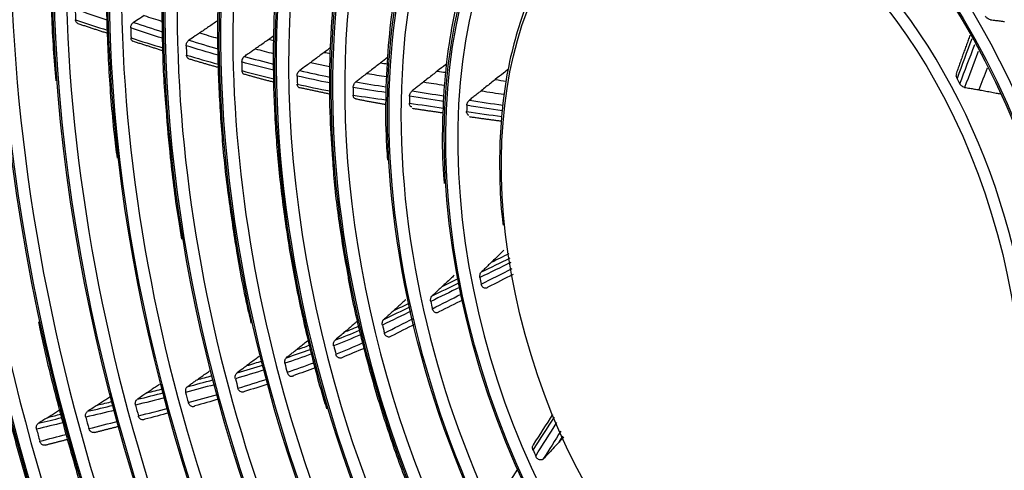
# Model space of a CAD drawing. Units: millimetres. Extents: x 0 to 5868, y 0 to 4185.
# Drawn here: x 2919 to 3036, y 3124 to 3178 of the extents above; entities that cross this region are included whole.
import ezdxf

# ---------------------------------------------------------------- set-up
doc = ezdxf.new("R2010")
doc.units = ezdxf.units.MM
doc.layers.add('LG-Product', color=3, linetype='Continuous')

msp = doc.modelspace()

# ---------------------------------------------------------------- linework, layer by layer
at = {"layer": 'LG-Product', "color": 3, "linetype": 'Continuous'}
for centre, major_axis in [((3007.46, 3146.2), (73.65, -241.06)), ((3007.46, 3146.2), (-73.55, 240.73)), ((3007.85, 3146.32), (73.3, -239.9)), ((3007.46, 3146.2), (70.03, -229.2)), ((3007.46, 3146.2), (-69.93, 228.89)), ((3007.97, 3146.36), (69.66, -228)), ((3007.46, 3146.2), (66.53, -217.75)), ((3007.46, 3146.2), (-66.44, 217.46)), ((3007.46, 3146.2), (63.09, -206.48)), ((3007.46, 3146.2), (-63, 206.19)), ((3007.46, 3146.2), (60.11, -196.72)), ((3007.46, 3146.2), (-60.02, 196.44)), ((3007.46, 3146.2), (57.12, -186.97)), ((3007.46, 3146.2), (-57.04, 186.68)), ((3007.46, 3146.2), (54.14, -177.21)), ((3007.46, 3146.2), (-54.06, 176.93)), ((3007.46, 3146.2), (51.13, -167.36)), ((3007.46, 3146.2), (-51.05, 167.08)), ((3007.46, 3146.2), (48.12, -157.51)), ((3007.46, 3146.2), (-48.04, 157.23)), ((3007.46, 3146.2), (45.12, -147.66)), ((3007.46, 3146.2), (-45.03, 147.37)), ((3007.46, 3146.2), (42.11, -137.81)), ((3007.46, 3146.2), (-42.02, 137.52)), ((3007.46, 3146.2), (39.07, -127.87)), ((3007.46, 3146.2), (-38.98, 127.58)), ((3007.46, 3146.2), (36, -117.82)), ((3007.46, 3146.2), (-35.91, 117.54)), ((3007.46, 3146.2), (32.93, -107.78)), ((3007.46, 3146.2), (-32.84, 107.49)), ((3007.46, 3146.2), (29.86, -97.74)), ((3007.46, 3146.2), (-29.77, 97.45)), ((3007.46, 3146.2), (26.79, -87.7)), ((3007.46, 3146.2), (-26.71, 87.41)), ((3007.46, 3146.2), (23.7, -77.56)), ((3007.46, 3146.2), (-23.61, 77.27)), ((3007.46, 3146.2), (20.6, -67.42)), ((3007.46, 3146.2), (-20.51, 67.14)), ((3007.46, 3146.2), (17.47, -57.19)), ((3007.46, 3146.2), (-17.39, 56.9)), ((3007.46, 3146.2), (14.32, -46.86))]:
    msp.add_ellipse(centre, major_axis=major_axis, ratio=0.585049, dxfattribs=at)
for centre, major_axis, start_param, end_param in [((3032.28, 3153.78), (-80, 261.85), 2.57736, 5.80191), ((3033.06, 3154.02), (79.33, -259.65), 0, 2.660317), ((3008.5, 3146.52), (-70.3, 230.1), 2.994995, 6.283185), ((3008.1, 3146.4), (66.15, -216.51), 2.30463, 5.80191), ((3008.37, 3146.48), (-66.82, 218.69), 2.792068, 6.283185), ((3008.24, 3146.44), (-63.38, 207.43), 2.660317, 6.283185), ((3008.24, 3146.44), (62.71, -205.23), 2.592086, 5.80191), ((3008.24, 3146.44), (-60.4, 197.68), 2.660317, 6.283185), ((3008.24, 3146.44), (59.73, -195.48), 2.651383, 5.80191), ((3008.24, 3146.44), (-57.42, 187.92), 2.660317, 6.283185), ((3008.24, 3146.44), (56.74, -185.72), 2.627232, 5.80191), ((3008.24, 3146.44), (-54.44, 178.17), 2.660317, 6.283185), ((3008.24, 3146.44), (53.76, -175.97), 2.604849, 5.80191), ((3008.24, 3146.44), (50.75, -166.12), 2.674553, 5.80191), ((3008.24, 3146.44), (-51.43, 168.32), 2.660317, 6.283185), ((3008.24, 3146.44), (47.75, -156.27), 2.662281, 5.80191), ((3008.24, 3146.44), (-48.42, 158.47), 2.660317, 6.283185), ((3008.24, 3146.44), (-45.41, 148.62), 2.660317, 6.283185), ((3008.24, 3146.44), (44.74, -146.42), 2.639799, 5.80191), ((3008.24, 3146.44), (-42.4, 138.77), 2.660317, 6.283185), ((3008.24, 3146.44), (41.73, -136.57), 2.629785, 5.80191), ((3008.24, 3146.44), (-39.36, 128.82), 2.660317, 6.283185), ((3008.24, 3146.44), (38.69, -126.62), 2.615157, 5.80191), ((3008.24, 3146.44), (-36.29, 118.78), 2.660317, 6.283185), ((3008.24, 3146.44), (35.62, -116.58), 2.606223, 5.80191), ((3008.24, 3146.44), (-33.22, 108.74), 2.660317, 6.283185), ((3008.24, 3146.44), (32.55, -106.54), 2.60318, 5.80191), ((3008.24, 3146.44), (-30.15, 98.7), 2.660317, 6.283185), ((3008.24, 3146.44), (29.48, -96.5), 2.610543, 5.80191), ((3008.24, 3146.44), (-27.09, 88.65), 2.660317, 6.283185), ((3008.24, 3146.44), (26.41, -86.45), 2.612113, 5.80191), ((3008.24, 3146.44), (-23.99, 78.52), 2.660317, 6.283185), ((3008.24, 3146.44), (23.32, -76.32), 2.634988, 5.80191), ((3008.24, 3146.44), (20.22, -66.18), 2.666699, 5.80191), ((3008.24, 3146.44), (-20.89, 68.38), 2.660317, 6.283185), ((3008.24, 3146.44), (17.09, -55.95), 2.70587, 5.80191), ((3008.24, 3146.44), (-17.77, 58.15), 2.660317, 6.283185), ((3008.24, 3146.44), (-14.61, 47.82), 2.660317, 6.283185), ((3009.25, 3146.75), (-38.69, 126.62), 1.140687, 1.150714), ((3009.25, 3146.75), (-35.62, 116.58), 1.137896, 1.148156), ((3009.25, 3146.75), (-32.55, 106.54), 1.133394, 1.143967), ((3009.25, 3146.75), (29.48, -96.5), 4.267571, 4.278561), ((3009.25, 3146.75), (-26.41, 86.45), 1.113856, 1.125376), ((3009.25, 3146.75), (14.61, -47.82), 1.895417, 1.910285), ((3009.25, 3146.75), (-23.32, 76.32), 1.093818, 1.106172), ((3009.25, 3146.75), (-20.22, 66.18), 1.062648, 1.075616), ((3009.25, 3146.75), (-17.09, 55.95), 1.019477, 1.033336), ((3009.25, 3146.75), (-17.09, 55.95), 1.389076, 1.402935), ((3009.25, 3146.75), (-20.22, 66.18), 1.432247, 1.445215), ((3009.25, 3146.75), (-23.32, 76.32), 1.463417, 1.475771), ((3009.25, 3146.75), (-26.41, 86.45), 1.483455, 1.494975), ((3009.25, 3146.75), (29.48, -96.5), 4.63717, 4.64816), ((3009.25, 3146.75), (-32.55, 106.54), 1.502993, 1.513566), ((3009.25, 3146.75), (35.62, -116.58), 4.649088, 4.659348), ((3009.25, 3146.75), (-38.69, 126.62), 1.510286, 1.520313), ((3009.25, 3146.75), (-41.73, 136.57), 1.512192, 1.522048), ((3009.25, 3146.75), (-44.74, 146.42), 1.513825, 1.523557), ((3009.25, 3146.75), (-17.09, 55.95), 1.758675, 1.772534)]:
    msp.add_ellipse(centre, major_axis=major_axis, ratio=0.585049, start_param=start_param, end_param=end_param, dxfattribs=at)
for points, knots in [([(2922.52, 3256.36), (2921.96, 3255.23), (2920.48, 3252.03), (2918.33, 3246.42), (2916.09, 3239.55), (2914.19, 3232.34), (2912.62, 3224.84), (2911.38, 3217.06), (2910.49, 3209.03), (2909.93, 3200.79), (2909.72, 3192.36), (2909.86, 3183.76), (2910.3, 3175.55), (2910.8, 3170.18), (2911.07, 3167.74)], [0, 0, 0, 0, 0.04944, 0.137226, 0.22503, 0.312843, 0.400659, 0.488472, 0.57628, 0.664081, 0.751874, 0.83966, 0.927439, 1, 1, 1, 1]), ([(2933.85, 3241.57), (2933.44, 3240.75), (2932.15, 3238.02), (2930.24, 3233.04), (2928.17, 3226.64), (2926.44, 3219.89), (2925.03, 3212.85), (2923.96, 3205.54), (2923.24, 3197.99), (2922.85, 3190.24), (2922.82, 3182.31), (2923.04, 3175.69), (2923.36, 3171.7), (2923.48, 3170.43)], [0, 0, 0, 0, 0.044468, 0.145418, 0.246394, 0.347385, 0.448378, 0.549367, 0.650347, 0.751318, 0.852279, 0.953229, 1, 1, 1, 1]), ([(2940.51, 3235.98), (2940.13, 3235.27), (2938.87, 3232.77), (2936.98, 3228.14), (2934.89, 3222.09), (2933.14, 3215.69), (2931.72, 3208.99), (2930.64, 3202.01), (2929.89, 3194.8), (2929.49, 3187.37), (2929.43, 3179.76), (2929.73, 3172.01), (2930.19, 3165.81), (2930.64, 3162.19), (2930.77, 3161.22)], [0, 0, 0, 0, 0.038033, 0.130785, 0.223572, 0.316377, 0.409189, 0.501997, 0.594797, 0.687588, 0.780367, 0.873136, 0.965895, 1, 1, 1, 1]), ([(2945.37, 3226.68), (2944.7, 3225.28), (2943.28, 3222.05), (2941.38, 3216.67), (2939.65, 3210.6), (2938.25, 3204.21), (2937.19, 3197.55), (2936.48, 3190.65), (2936.1, 3183.54), (2936.09, 3176.24), (2936.27, 3170.71), (2936.54, 3167.6), (2936.6, 3167)], [0, 0, 0, 0, 0.08888, 0.199457, 0.310064, 0.420682, 0.531297, 0.641902, 0.752494, 0.863071, 0.973634, 1, 1, 1, 1]), ([(2951.15, 3219.22), (2950.61, 3218.11), (2949.33, 3215.28), (2947.59, 3210.4), (2945.94, 3204.62), (2944.62, 3198.52), (2943.63, 3192.16), (2942.99, 3185.55), (2942.69, 3178.74), (2942.74, 3171.76), (2943.15, 3164.64), (2943.62, 3159.49), (2944.03, 3156.7), (2944.08, 3156.34)], [0, 0, 0, 0, 0.068508, 0.1703, 0.272127, 0.373968, 0.475805, 0.577631, 0.679443, 0.781239, 0.88302, 0.984788, 1, 1, 1, 1]), ([(2957.57, 3213.22), (2956.8, 3211.68), (2955.37, 3208.47), (2953.53, 3203.28), (2952.01, 3197.75), (2950.82, 3191.92), (2949.97, 3185.82), (2949.46, 3179.5), (2949.3, 3172.98), (2949.48, 3166.3), (2950.01, 3159.51), (2950.88, 3152.65), (2952.07, 3145.74), (2953.63, 3138.85), (2954.86, 3134.05), (2955.65, 3131.59), (2955.71, 3131.38)], [0, 0, 0, 0, 0.075848, 0.152275, 0.228732, 0.305199, 0.381661, 0.458113, 0.534553, 0.610979, 0.687392, 0.763794, 0.840188, 0.916575, 0.992959, 1, 1, 1, 1]), ([(2962.8, 3204.45), (2962.12, 3203.03), (2960.85, 3200), (2959.23, 3195.07), (2957.92, 3189.75), (2956.94, 3184.14), (2956.3, 3178.29), (2956.01, 3172.22), (2956.05, 3166.47), (2956.29, 3162.73), (2956.43, 3161.1)], [0, 0, 0, 0, 0.123959, 0.253418, 0.382927, 0.512444, 0.641948, 0.771427, 0.90088, 1, 1, 1, 1]), ([(2968.56, 3196.7), (2968.31, 3196.22), (2967.41, 3194.36), (2966.13, 3190.77), (2964.76, 3185.94), (2963.74, 3180.78), (2963.06, 3175.38), (2962.73, 3169.75), (2962.7, 3164.94), (2962.88, 3161.99), (2962.96, 3161.01)], [0, 0, 0, 0, 0.051878, 0.197823, 0.343876, 0.489967, 0.636048, 0.782099, 0.928114, 1, 1, 1, 1]), ([(2974.55, 3189.39), (2974.44, 3189.19), (2973.69, 3187.74), (2972.58, 3184.71), (2971.28, 3180.29), (2970.33, 3175.54), (2969.71, 3170.54), (2969.46, 3165.32), (2969.47, 3161.19), (2969.66, 3158.79), (2969.71, 3158.22)], [0, 0, 0, 0, 0.025994, 0.180223, 0.334626, 0.489098, 0.64356, 0.797984, 0.95236, 1, 1, 1, 1]), ([(2980.43, 3181.58), (2980.27, 3181.29), (2979.55, 3179.85), (2978.54, 3176.93), (2977.44, 3172.82), (2976.71, 3168.4), (2976.31, 3163.76), (2976.29, 3158.92), (2976.44, 3155.39), (2976.69, 3153.48), (2976.72, 3153.25)], [0, 0, 0, 0, 0.041336, 0.197409, 0.3537, 0.510057, 0.666383, 0.822651, 0.978855, 1, 1, 1, 1]), ([(2926.11, 3177.28), (2926.07, 3177.3), (2926.03, 3177.32), (2925.95, 3177.38), (2925.92, 3177.42), (2925.87, 3177.53), (2925.85, 3177.59), (2925.83, 3177.67), (2925.83, 3177.7), (2925.83, 3177.72)], [0, 0, 0, 0, 0.261464, 0.261464, 0.572107, 0.572107, 0.882825, 0.882825, 1, 1, 1, 1]), ([(2933.99, 3178.22), (2933.81, 3178.11), (2933.64, 3177.99), (2933.22, 3177.72), (2932.97, 3177.57), (2932.73, 3177.41)], [0, 0, 0, 0, 0.42088, 0.42088, 1, 1, 1, 1]), ([(3034.73, 3177.73), (3034.67, 3177.74), (3034.6, 3177.76), (3034.48, 3177.81), (3034.42, 3177.85), (3034.31, 3177.94), (3034.25, 3177.99), (3034.19, 3178.07), (3034.17, 3178.1), (3034.15, 3178.13)], [0, 0, 0, 0, 0.283701, 0.283701, 0.566897, 0.566897, 0.857715, 0.857715, 1, 1, 1, 1]), ([(3034.73, 3177.73), (3034.94, 3177.7), (3035.15, 3177.68), (3035.53, 3177.63), (3035.71, 3177.6), (3036.07, 3177.56), (3036.25, 3177.53), (3036.42, 3177.51)], [0, 0, 0, 0, 0.368801, 0.368801, 0.6844, 0.6844, 1, 1, 1, 1]), ([(2932.39, 3176.74), (2932.39, 3176.8), (2932.4, 3176.87), (2932.43, 3177.01), (2932.45, 3177.07), (2932.52, 3177.2), (2932.56, 3177.25), (2932.64, 3177.34), (2932.68, 3177.38), (2932.73, 3177.41)], [0, 0, 0, 0, 0.259192, 0.259192, 0.518388, 0.518388, 0.777511, 0.777511, 1, 1, 1, 1]), ([(2942.21, 3177.23), (2942.03, 3177.11), (2941.85, 3176.99), (2941.49, 3176.75), (2941.31, 3176.63), (2940.96, 3176.39), (2940.78, 3176.27), (2940.6, 3176.15)], [0, 0, 0, 0, 0.331989, 0.331989, 0.665994, 0.665994, 1, 1, 1, 1]), ([(2932.7, 3175.12), (2932.67, 3175.14), (2932.63, 3175.15), (2932.56, 3175.21), (2932.53, 3175.25), (2932.47, 3175.35), (2932.45, 3175.41), (2932.44, 3175.5), (2932.43, 3175.53), (2932.43, 3175.56)], [0, 0, 0, 0, 0.218712, 0.218712, 0.538282, 0.538282, 0.858023, 0.858023, 1, 1, 1, 1]), ([(2939, 3174.62), (2938.99, 3174.69), (2939, 3174.76), (2939.03, 3174.89), (2939.06, 3174.96), (2939.12, 3175.08), (2939.16, 3175.14), (2939.25, 3175.23), (2939.28, 3175.26), (2939.32, 3175.29)], [0, 0, 0, 0, 0.26427, 0.26427, 0.52855, 0.52855, 0.792649, 0.792649, 1, 1, 1, 1]), ([(2940.6, 3176.15), (2940.42, 3176.03), (2940.25, 3175.91), (2939.82, 3175.62), (2939.57, 3175.46), (2939.32, 3175.29)], [0, 0, 0, 0, 0.414639, 0.414639, 1, 1, 1, 1]), ([(2947.21, 3174.27), (2947.38, 3174.39), (2947.56, 3174.51), (2947.92, 3174.77), (2948.1, 3174.89), (2948.46, 3175.15), (2948.64, 3175.27), (2948.82, 3175.4)], [0, 0, 0, 0, 0.329271, 0.329271, 0.664635, 0.664635, 1, 1, 1, 1]), ([(2945.92, 3173.36), (2946.08, 3173.47), (2946.23, 3173.58), (2946.52, 3173.78), (2946.66, 3173.88), (2946.93, 3174.07), (2947.07, 3174.17), (2947.21, 3174.27)], [0, 0, 0, 0, 0.364457, 0.364457, 0.682228, 0.682228, 1, 1, 1, 1]), ([(2939.32, 3173.08), (2939.28, 3173.09), (2939.24, 3173.1), (2939.17, 3173.16), (2939.13, 3173.2), (2939.08, 3173.3), (2939.06, 3173.36), (2939.04, 3173.45), (2939.03, 3173.48), (2939.03, 3173.52)], [0, 0, 0, 0, 0.230029, 0.230029, 0.535854, 0.535854, 0.842085, 0.842085, 1, 1, 1, 1]), ([(2945.92, 3173.36), (2945.87, 3173.32), (2945.82, 3173.27), (2945.74, 3173.17), (2945.7, 3173.11), (2945.64, 3172.98), (2945.62, 3172.91), (2945.6, 3172.8), (2945.6, 3172.75), (2945.6, 3172.7)], [0, 0, 0, 0, 0.268066, 0.268066, 0.536075, 0.536075, 0.804937, 0.804937, 1, 1, 1, 1]), ([(2955.43, 3173.84), (2955.26, 3173.71), (2955.08, 3173.58), (2954.73, 3173.32), (2954.54, 3173.18), (2954.18, 3172.91), (2954, 3172.78), (2953.82, 3172.64)], [0, 0, 0, 0, 0.325614, 0.325614, 0.662807, 0.662807, 1, 1, 1, 1]), ([(2953.82, 3172.64), (2953.64, 3172.51), (2953.47, 3172.38), (2953.03, 3172.06), (2952.77, 3171.87), (2952.51, 3171.67)], [0, 0, 0, 0, 0.399738, 0.399738, 1, 1, 1, 1]), ([(2953.82, 3172.64), (2954.07, 3172.59), (2954.31, 3172.53), (2955.07, 3172.37), (2955.57, 3172.26), (2956.07, 3172.16)], [0, 0, 0, 0, 0.330571, 0.330571, 1, 1, 1, 1]), ([(2962.14, 3172.59), (2961.96, 3172.46), (2961.79, 3172.32), (2961.43, 3172.04), (2961.24, 3171.9), (2960.88, 3171.62), (2960.69, 3171.47), (2960.51, 3171.33)], [0, 0, 0, 0, 0.321956, 0.321956, 0.660978, 0.660978, 1, 1, 1, 1]), ([(2970.01, 3172.49), (2969.96, 3172.44), (2969.91, 3172.4), (2969.53, 3172.11), (2969.21, 3171.86), (2968.89, 3171.61)], [0, 0, 0, 0, 0.145545, 0.145545, 1, 1, 1, 1]), ([(2977.35, 3171.84), (2977.15, 3171.68), (2976.96, 3171.53), (2976.44, 3171.11), (2976.11, 3170.86), (2975.79, 3170.6)], [0, 0, 0, 0, 0.37703, 0.37703, 1, 1, 1, 1]), ([(2945.63, 3171.66), (2945.63, 3171.59), (2945.64, 3171.53), (2945.68, 3171.42), (2945.71, 3171.36), (2945.78, 3171.28), (2945.83, 3171.25), (2945.88, 3171.22), (2945.9, 3171.22), (2945.91, 3171.22)], [0, 0, 0, 0, 0.308316, 0.308316, 0.616669, 0.616669, 0.924456, 0.924456, 1, 1, 1, 1]), ([(2952.2, 3171.02), (2952.2, 3171.09), (2952.21, 3171.16), (2952.24, 3171.29), (2952.27, 3171.36), (2952.34, 3171.49), (2952.38, 3171.54), (2952.45, 3171.62), (2952.48, 3171.65), (2952.51, 3171.67)], [0, 0, 0, 0, 0.27783, 0.27783, 0.55572, 0.55572, 0.832614, 0.832614, 1, 1, 1, 1]), ([(2960.51, 3171.33), (2960.33, 3171.2), (2960.16, 3171.06), (2959.85, 3170.82), (2959.72, 3170.72), (2959.45, 3170.51), (2959.32, 3170.41), (2959.18, 3170.31)], [0, 0, 0, 0, 0.392567, 0.392567, 0.701751, 0.701751, 1, 1, 1, 1]), ([(2968.89, 3171.61), (2968.72, 3171.47), (2968.54, 3171.33), (2968.18, 3171.04), (2967.99, 3170.9), (2967.61, 3170.6), (2967.43, 3170.46), (2967.24, 3170.31)], [0, 0, 0, 0, 0.319088, 0.319088, 0.659543, 0.659543, 1, 1, 1, 1]), ([(2975.79, 3170.6), (2975.61, 3170.46), (2975.44, 3170.32), (2975.07, 3170.03), (2974.88, 3169.87), (2974.49, 3169.57), (2974.3, 3169.41), (2974.11, 3169.26)], [0, 0, 0, 0, 0.315275, 0.315275, 0.657636, 0.657636, 1, 1, 1, 1]), ([(3030.76, 3170.73), (3030.73, 3170.79), (3030.7, 3170.86), (3030.67, 3171), (3030.67, 3171.06), (3030.69, 3171.17), (3030.7, 3171.21), (3030.72, 3171.25)], [0, 0, 0, 0, 0.36827, 0.36827, 0.737145, 0.737145, 1, 1, 1, 1]), ([(2952.51, 3169.6), (2952.47, 3169.61), (2952.44, 3169.63), (2952.37, 3169.67), (2952.33, 3169.71), (2952.27, 3169.81), (2952.25, 3169.86), (2952.23, 3169.96), (2952.22, 3170.01), (2952.22, 3170.05)], [0, 0, 0, 0, 0.200141, 0.200141, 0.499928, 0.499928, 0.801778, 0.801778, 1, 1, 1, 1]), ([(2958.88, 3169.67), (2958.88, 3169.73), (2958.88, 3169.8), (2958.92, 3169.94), (2958.95, 3170.01), (2959.02, 3170.13), (2959.06, 3170.19), (2959.13, 3170.27), (2959.16, 3170.29), (2959.18, 3170.31)], [0, 0, 0, 0, 0.286227, 0.286227, 0.572588, 0.572588, 0.856706, 0.856706, 1, 1, 1, 1]), ([(2967.24, 3170.31), (2967.07, 3170.17), (2966.89, 3170.04), (2966.58, 3169.79), (2966.44, 3169.68), (2966.16, 3169.46), (2966.03, 3169.35), (2965.89, 3169.25)], [0, 0, 0, 0, 0.386934, 0.386934, 0.702671, 0.702671, 1, 1, 1, 1]), ([(3031.66, 3169.67), (3031.59, 3169.69), (3031.53, 3169.71), (3031.41, 3169.77), (3031.35, 3169.81), (3031.24, 3169.9), (3031.19, 3169.96), (3031.13, 3170.05), (3031.12, 3170.07), (3031.1, 3170.1)], [0, 0, 0, 0, 0.286959, 0.286959, 0.573146, 0.573146, 0.871173, 0.871173, 1, 1, 1, 1]), ([(3031.66, 3169.67), (3031.87, 3169.64), (3032.08, 3169.6), (3032.47, 3169.53), (3032.65, 3169.5), (3033.01, 3169.44), (3033.19, 3169.41), (3033.37, 3169.38)], [0, 0, 0, 0, 0.368236, 0.368236, 0.684117, 0.684117, 1, 1, 1, 1]), ([(2959.19, 3168.3), (2959.15, 3168.3), (2959.12, 3168.32), (2959.04, 3168.36), (2959, 3168.4), (2958.94, 3168.48), (2958.92, 3168.54), (2958.89, 3168.64), (2958.88, 3168.7), (2958.88, 3168.75)], [0, 0, 0, 0, 0.201197, 0.201197, 0.483605, 0.483605, 0.770113, 0.770113, 1, 1, 1, 1]), ([(2965.58, 3168.61), (2965.58, 3168.68), (2965.59, 3168.75), (2965.63, 3168.89), (2965.66, 3168.96), (2965.74, 3169.08), (2965.78, 3169.14), (2965.85, 3169.21), (2965.87, 3169.23), (2965.89, 3169.25)], [0, 0, 0, 0, 0.293635, 0.293635, 0.58748, 0.58748, 0.877761, 0.877761, 1, 1, 1, 1]), ([(2974.11, 3169.26), (2973.93, 3169.12), (2973.76, 3168.98), (2973.44, 3168.73), (2973.29, 3168.61), (2973.01, 3168.38), (2972.87, 3168.27), (2972.73, 3168.16)], [0, 0, 0, 0, 0.380308, 0.380308, 0.695914, 0.695914, 1, 1, 1, 1]), ([(3033.37, 3169.38), (3033.58, 3169.34), (3033.8, 3169.3), (3034.25, 3169.22), (3034.49, 3169.17), (3034.96, 3169.08), (3035.2, 3169.04), (3035.43, 3168.99)], [0, 0, 0, 0, 0.311525, 0.311525, 0.65576, 0.65576, 1, 1, 1, 1]), ([(2911.07, 3167.74), (2911.12, 3167.23), (2911.43, 3163.78), (2912.34, 3157.32), (2913.81, 3148.4), (2915.64, 3139.46), (2917.78, 3130.55), (2920.27, 3121.71), (2922.14, 3115.58), (2923.25, 3112.46), (2923.33, 3112.21)], [0, 0, 0, 0, 0.027698, 0.187503, 0.3473, 0.50709, 0.666875, 0.826657, 0.986439, 1, 1, 1, 1]), ([(2965.84, 3167.34), (2965.82, 3167.35), (2965.8, 3167.35), (2965.73, 3167.39), (2965.69, 3167.42), (2965.63, 3167.51), (2965.61, 3167.56), (2965.58, 3167.67), (2965.57, 3167.73), (2965.57, 3167.79)], [0, 0, 0, 0, 0.143393, 0.143393, 0.433512, 0.433512, 0.729965, 0.729965, 1, 1, 1, 1]), ([(2972.41, 3167.53), (2972.41, 3167.6), (2972.43, 3167.67), (2972.47, 3167.81), (2972.5, 3167.88), (2972.58, 3168.01), (2972.63, 3168.07), (2972.7, 3168.13), (2972.71, 3168.15), (2972.73, 3168.16)], [0, 0, 0, 0, 0.302242, 0.302242, 0.604791, 0.604791, 0.90209, 0.90209, 1, 1, 1, 1]), ([(2936.6, 3167), (2936.73, 3165.09), (2937.13, 3160.67), (2937.77, 3155.51), (2938.34, 3152.27), (2938.46, 3151.57)], [0, 0, 0, 0, 0.374213, 0.865577, 1, 1, 1, 1]), ([(2972.65, 3166.35), (2972.62, 3166.36), (2972.6, 3166.36), (2972.54, 3166.4), (2972.5, 3166.43), (2972.44, 3166.51), (2972.41, 3166.56), (2972.38, 3166.67), (2972.38, 3166.73), (2972.38, 3166.8)], [0, 0, 0, 0, 0.137843, 0.137843, 0.417581, 0.417581, 0.705551, 0.705551, 1, 1, 1, 1]), ([(2956.43, 3161.1), (2956.45, 3160.6), (2956.61, 3157.99), (2957.18, 3153.44), (2957.84, 3149.39), (2958.2, 3147.5)], [0, 0, 0, 0, 0.111122, 0.585598, 1, 1, 1, 1]), ([(2944.08, 3156.34), (2944.34, 3154.29), (2945.02, 3149.81), (2945.92, 3144.87), (2946.61, 3142.01), (2946.71, 3141.57)], [0, 0, 0, 0, 0.41857, 0.910666, 1, 1, 1, 1]), ([(2976.81, 3150.26), (2976.66, 3150.11), (2976.5, 3149.96), (2976.18, 3149.65), (2976.02, 3149.49), (2975.68, 3149.17), (2975.51, 3149.01), (2975.35, 3148.85)], [0, 0, 0, 0, 0.315275, 0.315275, 0.657636, 0.657636, 1, 1, 1, 1]), ([(2975.35, 3148.85), (2975.2, 3148.7), (2975.04, 3148.55), (2974.76, 3148.28), (2974.64, 3148.16), (2974.39, 3147.92), (2974.27, 3147.81), (2974.15, 3147.69)], [0, 0, 0, 0, 0.380308, 0.380308, 0.695914, 0.695914, 1, 1, 1, 1]), ([(2958.2, 3147.5), (2958.24, 3147.23), (2958.64, 3144.79), (2959.71, 3140.18), (2961.41, 3133.73), (2963.47, 3127.37), (2965.04, 3122.99), (2965.99, 3120.78), (2966.07, 3120.6)], [0, 0, 0, 0, 0.030002, 0.26718, 0.504343, 0.741502, 0.978667, 1, 1, 1, 1]), ([(2970.91, 3147.29), (2970.76, 3147.15), (2970.6, 3147), (2970.29, 3146.7), (2970.12, 3146.55), (2969.79, 3146.25), (2969.63, 3146.09), (2969.46, 3145.94)], [0, 0, 0, 0, 0.319088, 0.319088, 0.659543, 0.659543, 1, 1, 1, 1]), ([(2973.96, 3147.02), (2973.95, 3147.09), (2973.95, 3147.17), (2973.96, 3147.32), (2973.98, 3147.39), (2974.03, 3147.53), (2974.06, 3147.59), (2974.12, 3147.66), (2974.13, 3147.67), (2974.15, 3147.69)], [0, 0, 0, 0, 0.302242, 0.302242, 0.604791, 0.604791, 0.90209, 0.90209, 1, 1, 1, 1]), ([(2974.91, 3145.86), (2974.87, 3145.82), (2974.82, 3145.79), (2974.71, 3145.75), (2974.66, 3145.74), (2974.55, 3145.74), (2974.5, 3145.75), (2974.39, 3145.8), (2974.34, 3145.84), (2974.26, 3145.92), (2974.22, 3145.98), (2974.16, 3146.1), (2974.13, 3146.16), (2974.12, 3146.23)], [0, 0, 0, 0, 0.163557, 0.163557, 0.32717, 0.32717, 0.490209, 0.490209, 0.655617, 0.655617, 0.825893, 0.825893, 1, 1, 1, 1]), ([(2968.11, 3144.17), (2968.09, 3144.24), (2968.09, 3144.32), (2968.09, 3144.46), (2968.11, 3144.53), (2968.16, 3144.67), (2968.19, 3144.73), (2968.25, 3144.8), (2968.26, 3144.82), (2968.28, 3144.84)], [0, 0, 0, 0, 0.293635, 0.293635, 0.58748, 0.58748, 0.877761, 0.877761, 1, 1, 1, 1]), ([(2969.46, 3145.94), (2969.31, 3145.8), (2969.16, 3145.65), (2968.88, 3145.4), (2968.76, 3145.28), (2968.52, 3145.06), (2968.4, 3144.95), (2968.28, 3144.84)], [0, 0, 0, 0, 0.386934, 0.386934, 0.702671, 0.702671, 1, 1, 1, 1]), ([(2965.14, 3144.38), (2964.98, 3144.24), (2964.83, 3144.1), (2964.51, 3143.82), (2964.35, 3143.67), (2964.02, 3143.38), (2963.86, 3143.23), (2963.7, 3143.08)], [0, 0, 0, 0, 0.321956, 0.321956, 0.660978, 0.660978, 1, 1, 1, 1]), ([(2963.7, 3143.08), (2963.55, 3142.95), (2963.39, 3142.81), (2963.12, 3142.56), (2963, 3142.45), (2962.76, 3142.24), (2962.65, 3142.14), (2962.53, 3142.03)], [0, 0, 0, 0, 0.392567, 0.392567, 0.701751, 0.701751, 1, 1, 1, 1]), ([(2969.09, 3142.93), (2969.05, 3142.89), (2969, 3142.86), (2968.9, 3142.82), (2968.84, 3142.81), (2968.73, 3142.82), (2968.68, 3142.83), (2968.57, 3142.88), (2968.52, 3142.92), (2968.43, 3143.01), (2968.4, 3143.06), (2968.34, 3143.18), (2968.31, 3143.24), (2968.3, 3143.3)], [0, 0, 0, 0, 0.167218, 0.167218, 0.334469, 0.334469, 0.501415, 0.501415, 0.670278, 0.670278, 0.842827, 0.842827, 1, 1, 1, 1]), ([(2921.41, 3141.76), (2921.47, 3141.47), (2922.1, 3138.31), (2923.55, 3132.45), (2925.06, 3126.9), (2925.86, 3124.22)], [0, 0, 0, 0, 0.048237, 0.537766, 1, 1, 1, 1]), ([(2959.34, 3141.79), (2959.18, 3141.65), (2959.03, 3141.52), (2958.71, 3141.25), (2958.55, 3141.11), (2958.22, 3140.83), (2958.06, 3140.69), (2957.9, 3140.56)], [0, 0, 0, 0, 0.325614, 0.325614, 0.662807, 0.662807, 1, 1, 1, 1]), ([(2962.36, 3141.36), (2962.34, 3141.43), (2962.33, 3141.51), (2962.34, 3141.65), (2962.35, 3141.72), (2962.39, 3141.85), (2962.43, 3141.91), (2962.48, 3141.99), (2962.51, 3142.01), (2962.53, 3142.03)], [0, 0, 0, 0, 0.286227, 0.286227, 0.572588, 0.572588, 0.856706, 0.856706, 1, 1, 1, 1]), ([(2957.9, 3140.56), (2957.74, 3140.42), (2957.59, 3140.29), (2957.2, 3139.96), (2956.97, 3139.76), (2956.73, 3139.56)], [0, 0, 0, 0, 0.399738, 0.399738, 1, 1, 1, 1]), ([(2957.9, 3140.56), (2958.11, 3140.64), (2958.33, 3140.73), (2958.87, 3140.95), (2959.2, 3141.09), (2959.52, 3141.22)], [0, 0, 0, 0, 0.400106, 0.400106, 1, 1, 1, 1]), ([(2963.38, 3140.04), (2963.34, 3140), (2963.29, 3139.97), (2963.18, 3139.93), (2963.13, 3139.92), (2963.01, 3139.93), (2962.96, 3139.95), (2962.85, 3140), (2962.8, 3140.04), (2962.71, 3140.13), (2962.67, 3140.19), (2962.62, 3140.3), (2962.6, 3140.35), (2962.59, 3140.41)], [0, 0, 0, 0, 0.170963, 0.170963, 0.341943, 0.341943, 0.512805, 0.512805, 0.685047, 0.685047, 0.859791, 0.859791, 1, 1, 1, 1]), ([(2952.08, 3138.4), (2952.24, 3138.53), (2952.4, 3138.66), (2952.73, 3138.91), (2952.89, 3139.04), (2953.21, 3139.3), (2953.38, 3139.43), (2953.54, 3139.56)], [0, 0, 0, 0, 0.329271, 0.329271, 0.664635, 0.664635, 1, 1, 1, 1]), ([(2956.55, 3138.89), (2956.54, 3138.96), (2956.53, 3139.03), (2956.53, 3139.17), (2956.55, 3139.24), (2956.59, 3139.37), (2956.62, 3139.43), (2956.68, 3139.51), (2956.7, 3139.54), (2956.73, 3139.56)], [0, 0, 0, 0, 0.27783, 0.27783, 0.55572, 0.55572, 0.832614, 0.832614, 1, 1, 1, 1]), ([(2950.92, 3137.47), (2951.06, 3137.59), (2951.2, 3137.7), (2951.47, 3137.91), (2951.59, 3138.01), (2951.84, 3138.2), (2951.96, 3138.3), (2952.08, 3138.4)], [0, 0, 0, 0, 0.364457, 0.364457, 0.682228, 0.682228, 1, 1, 1, 1]), ([(2957.6, 3137.51), (2957.55, 3137.47), (2957.5, 3137.44), (2957.39, 3137.41), (2957.34, 3137.41), (2957.22, 3137.42), (2957.17, 3137.44), (2957.06, 3137.5), (2957.01, 3137.54), (2956.92, 3137.64), (2956.89, 3137.69), (2956.84, 3137.8), (2956.82, 3137.84), (2956.81, 3137.89)], [0, 0, 0, 0, 0.176077, 0.176077, 0.352157, 0.352157, 0.528245, 0.528245, 0.705059, 0.705059, 0.883089, 0.883089, 1, 1, 1, 1]), ([(2947.67, 3137.62), (2947.51, 3137.5), (2947.35, 3137.38), (2947.03, 3137.13), (2946.86, 3137.01), (2946.54, 3136.77), (2946.37, 3136.64), (2946.21, 3136.52)], [0, 0, 0, 0, 0.331989, 0.331989, 0.665994, 0.665994, 1, 1, 1, 1]), ([(2950.92, 3137.47), (2950.88, 3137.44), (2950.83, 3137.39), (2950.77, 3137.28), (2950.74, 3137.22), (2950.71, 3137.09), (2950.71, 3137.02), (2950.71, 3136.9), (2950.72, 3136.85), (2950.74, 3136.8)], [0, 0, 0, 0, 0.268066, 0.268066, 0.536075, 0.536075, 0.804937, 0.804937, 1, 1, 1, 1]), ([(2940.29, 3134.84), (2940.45, 3134.96), (2940.62, 3135.07), (2940.95, 3135.31), (2941.11, 3135.42), (2941.44, 3135.66), (2941.6, 3135.77), (2941.76, 3135.89)], [0, 0, 0, 0, 0.33431, 0.33431, 0.667155, 0.667155, 1, 1, 1, 1]), ([(2944.85, 3134.97), (2944.84, 3135.03), (2944.83, 3135.1), (2944.83, 3135.24), (2944.84, 3135.31), (2944.88, 3135.44), (2944.91, 3135.5), (2944.98, 3135.59), (2945.01, 3135.62), (2945.05, 3135.65)], [0, 0, 0, 0, 0.26427, 0.26427, 0.52855, 0.52855, 0.792649, 0.792649, 1, 1, 1, 1]), ([(2946.21, 3136.52), (2946.05, 3136.4), (2945.89, 3136.28), (2945.5, 3135.99), (2945.27, 3135.82), (2945.05, 3135.65)], [0, 0, 0, 0, 0.414639, 0.414639, 1, 1, 1, 1]), ([(2951.02, 3135.73), (2951.03, 3135.66), (2951.06, 3135.59), (2951.13, 3135.48), (2951.17, 3135.43), (2951.27, 3135.34), (2951.32, 3135.31), (2951.43, 3135.26), (2951.49, 3135.25), (2951.61, 3135.26), (2951.66, 3135.27), (2951.74, 3135.31), (2951.77, 3135.33), (2951.8, 3135.35)], [0, 0, 0, 0, 0.180071, 0.180071, 0.360164, 0.360164, 0.539925, 0.539925, 0.719092, 0.719092, 0.897755, 0.897755, 1, 1, 1, 1]), ([(2935.82, 3134.29), (2935.65, 3134.18), (2935.49, 3134.06), (2935.16, 3133.84), (2934.99, 3133.73), (2934.66, 3133.51), (2934.5, 3133.4), (2934.33, 3133.29)], [0, 0, 0, 0, 0.336316, 0.336316, 0.668158, 0.668158, 1, 1, 1, 1]), ([(2939.13, 3134.01), (2939.27, 3134.11), (2939.41, 3134.21), (2939.67, 3134.4), (2939.79, 3134.49), (2940.04, 3134.66), (2940.16, 3134.75), (2940.29, 3134.84)], [0, 0, 0, 0, 0.359413, 0.359413, 0.679707, 0.679707, 1, 1, 1, 1]), ([(2934.33, 3133.29), (2934.17, 3133.18), (2934, 3133.07), (2933.62, 3132.8), (2933.4, 3132.66), (2933.17, 3132.51)], [0, 0, 0, 0, 0.426748, 0.426748, 1, 1, 1, 1]), ([(2939.13, 3134.01), (2939.08, 3133.98), (2939.04, 3133.93), (2938.97, 3133.83), (2938.94, 3133.77), (2938.91, 3133.64), (2938.9, 3133.57), (2938.9, 3133.44), (2938.91, 3133.38), (2938.92, 3133.33)], [0, 0, 0, 0, 0.258747, 0.258747, 0.517482, 0.517482, 0.776395, 0.776395, 1, 1, 1, 1]), ([(2945.93, 3133.44), (2945.89, 3133.41), (2945.83, 3133.38), (2945.72, 3133.36), (2945.67, 3133.35), (2945.55, 3133.37), (2945.49, 3133.4), (2945.39, 3133.46), (2945.34, 3133.5), (2945.26, 3133.6), (2945.22, 3133.66), (2945.18, 3133.76), (2945.17, 3133.79), (2945.16, 3133.83)], [0, 0, 0, 0, 0.181159, 0.181159, 0.362319, 0.362319, 0.543491, 0.543491, 0.724812, 0.724812, 0.906374, 0.906374, 1, 1, 1, 1]), ([(2929.92, 3132.77), (2929.75, 3132.66), (2929.58, 3132.56), (2929.25, 3132.34), (2929.08, 3132.24), (2928.75, 3132.03), (2928.59, 3131.92), (2928.42, 3131.82)], [0, 0, 0, 0, 0.338038, 0.338038, 0.669019, 0.669019, 1, 1, 1, 1]), ([(2932.96, 3131.81), (2932.94, 3131.88), (2932.94, 3131.95), (2932.94, 3132.09), (2932.95, 3132.16), (2932.99, 3132.28), (2933.02, 3132.34), (2933.09, 3132.44), (2933.13, 3132.48), (2933.17, 3132.51)], [0, 0, 0, 0, 0.254639, 0.254639, 0.509281, 0.509281, 0.763891, 0.763891, 1, 1, 1, 1]), ([(2939.25, 3132.12), (2939.27, 3132.05), (2939.3, 3131.99), (2939.37, 3131.87), (2939.41, 3131.82), (2939.51, 3131.73), (2939.56, 3131.7), (2939.67, 3131.66), (2939.73, 3131.65), (2939.84, 3131.65), (2939.9, 3131.66), (2939.97, 3131.7), (2940, 3131.71), (2940.02, 3131.73)], [0, 0, 0, 0, 0.183917, 0.183917, 0.367839, 0.367839, 0.551693, 0.551693, 0.735438, 0.735438, 0.919098, 0.919098, 1, 1, 1, 1]), ([(2924.07, 3131.27), (2923.9, 3131.17), (2923.73, 3131.07), (2923.39, 3130.86), (2923.23, 3130.76), (2922.9, 3130.56), (2922.73, 3130.46), (2922.56, 3130.36)], [0, 0, 0, 0, 0.339516, 0.339516, 0.669758, 0.669758, 1, 1, 1, 1]), ([(2927.04, 3130.38), (2927.02, 3130.44), (2927.01, 3130.51), (2927.02, 3130.65), (2927.03, 3130.72), (2927.07, 3130.85), (2927.1, 3130.91), (2927.17, 3131), (2927.21, 3131.05), (2927.26, 3131.08)], [0, 0, 0, 0, 0.250518, 0.250518, 0.501036, 0.501036, 0.751536, 0.751536, 1, 1, 1, 1]), ([(2928.42, 3131.82), (2928.25, 3131.71), (2928.09, 3131.6), (2927.7, 3131.36), (2927.48, 3131.22), (2927.26, 3131.08)], [0, 0, 0, 0, 0.432234, 0.432234, 1, 1, 1, 1]), ([(2921.18, 3128.95), (2921.16, 3129.02), (2921.15, 3129.09), (2921.15, 3129.23), (2921.16, 3129.3), (2921.2, 3129.42), (2921.23, 3129.48), (2921.3, 3129.58), (2921.35, 3129.63), (2921.4, 3129.66)], [0, 0, 0, 0, 0.246743, 0.246743, 0.493486, 0.493486, 0.740207, 0.740207, 1, 1, 1, 1]), ([(2922.56, 3130.36), (2922.4, 3130.26), (2922.23, 3130.16), (2921.84, 3129.92), (2921.62, 3129.79), (2921.4, 3129.66)], [0, 0, 0, 0, 0.437383, 0.437383, 1, 1, 1, 1]), ([(2934.07, 3130.13), (2934.02, 3130.1), (2933.97, 3130.08), (2933.85, 3130.06), (2933.8, 3130.06), (2933.68, 3130.09), (2933.63, 3130.11), (2933.52, 3130.18), (2933.47, 3130.23), (2933.39, 3130.33), (2933.36, 3130.39), (2933.32, 3130.48), (2933.32, 3130.51), (2933.31, 3130.53)], [0, 0, 0, 0, 0.185948, 0.185948, 0.371896, 0.371896, 0.557847, 0.557847, 0.743826, 0.743826, 0.929849, 0.929849, 1, 1, 1, 1]), ([(2928.04, 3128.56), (2928.03, 3128.56), (2928.01, 3128.56), (2927.94, 3128.55), (2927.89, 3128.55), (2927.77, 3128.58), (2927.72, 3128.6), (2927.61, 3128.68), (2927.57, 3128.72), (2927.49, 3128.83), (2927.45, 3128.89), (2927.42, 3128.98), (2927.42, 3129), (2927.41, 3129.02)], [0, 0, 0, 0, 0.051449, 0.051449, 0.271293, 0.271293, 0.49114, 0.49114, 0.711009, 0.711009, 0.930913, 0.930913, 1, 1, 1, 1]), ([(2922.2, 3127.06), (2922.18, 3127.06), (2922.17, 3127.05), (2922.09, 3127.05), (2922.03, 3127.05), (2921.92, 3127.08), (2921.87, 3127.11), (2921.76, 3127.18), (2921.72, 3127.23), (2921.64, 3127.34), (2921.61, 3127.4), (2921.58, 3127.48), (2921.57, 3127.5), (2921.57, 3127.52)], [0, 0, 0, 0, 0.065045, 0.065045, 0.284762, 0.284762, 0.504484, 0.504484, 0.724235, 0.724235, 0.944031, 0.944031, 1, 1, 1, 1]), ([(2983.38, 3127.41), (2983.13, 3127.14), (2982.88, 3126.87), (2982.26, 3126.2), (2981.88, 3125.81), (2981.51, 3125.41)], [0, 0, 0, 0, 0.402337, 0.402337, 1, 1, 1, 1]), ([(2983.93, 3127.99), (2983.89, 3127.95), (2983.85, 3127.91), (2983.67, 3127.71), (2983.53, 3127.56), (2983.38, 3127.41)], [0, 0, 0, 0, 0.21499, 0.21499, 1, 1, 1, 1]), ([(2980.28, 3126.47), (2980.25, 3126.54), (2980.23, 3126.61), (2980.22, 3126.75), (2980.22, 3126.82), (2980.25, 3126.95), (2980.27, 3127.01), (2980.32, 3127.07), (2980.33, 3127.09), (2980.34, 3127.1)], [0, 0, 0, 0, 0.302242, 0.302242, 0.604791, 0.604791, 0.90209, 0.90209, 1, 1, 1, 1]), ([(2981.51, 3125.41), (2981.48, 3125.37), (2981.43, 3125.34), (2981.33, 3125.3), (2981.27, 3125.29), (2981.16, 3125.29), (2981.1, 3125.3), (2980.98, 3125.34), (2980.92, 3125.37), (2980.81, 3125.45), (2980.76, 3125.5), (2980.67, 3125.61), (2980.63, 3125.67), (2980.6, 3125.74)], [0, 0, 0, 0, 0.163557, 0.163557, 0.32717, 0.32717, 0.490209, 0.490209, 0.655617, 0.655617, 0.825893, 0.825893, 1, 1, 1, 1]), ([(2925.86, 3124.22), (2925.9, 3124.06), (2926.73, 3121.05), (2928.63, 3115.26), (2931.56, 3106.88), (2934.84, 3098.69), (2937.33, 3092.87), (2938.8, 3089.85), (2939, 3089.44)], [0, 0, 0, 0, 0.013227, 0.250538, 0.48785, 0.725166, 0.962491, 1, 1, 1, 1])]:
    msp.add_open_spline(points, degree=3, knots=knots, dxfattribs=at)
for points, degree in [([(2929.57, 3177.68), (2928.31, 3178.11), (2927.04, 3178.54), (2925.78, 3178.97)], 3), ([(2925.83, 3177.72), (2927.09, 3177.3), (2928.35, 3176.88), (2929.61, 3176.47)], 3), ([(2933.99, 3178.22), (2934.71, 3177.99), (2935.42, 3177.76), (2936.14, 3177.53)], 3), ([(2926.11, 3177.28), (2927.87, 3176.68), (2929.63, 3176.13)], 2), ([(2936.16, 3175.51), (2934.9, 3175.91), (2933.65, 3176.32), (2932.39, 3176.74)], 3), ([(2932.73, 3177.41), (2933.86, 3177.03), (2935, 3176.66), (2936.13, 3176.3)], 3), ([(2942.76, 3177.6), (2942.57, 3177.48), (2942.39, 3177.36), (2942.21, 3177.23)], 3), ([(2932.43, 3175.56), (2933.69, 3175.16), (2934.95, 3174.76), (2936.21, 3174.37)], 3), ([(2939.32, 3175.29), (2940.48, 3174.93), (2941.63, 3174.59), (2942.78, 3174.25)], 3), ([(2940.6, 3176.15), (2941.32, 3175.93), (2942.05, 3175.72), (2942.77, 3175.51)], 3), ([(2948.82, 3175.4), (2949.02, 3175.54), (2949.22, 3175.69), (2949.43, 3175.83)], 3), ([(2948.82, 3175.4), (2949.02, 3175.35), (2949.22, 3175.3), (2949.41, 3175.25)], 3), ([(3032.3, 3175.87), (3031.46, 3173.58), (3030.65, 3171.27)], 2), ([(3032.51, 3175.46), (3031.93, 3173.89), (3031.34, 3172.31), (3030.76, 3170.73)], 3), ([(2932.71, 3175.16), (2936.22, 3174.05)], 1), ([(2942.79, 3173.49), (2941.52, 3173.86), (2940.26, 3174.24), (2939, 3174.62)], 3), ([(2947.21, 3174.27), (2947.93, 3174.07), (2948.65, 3173.88), (2949.38, 3173.7)], 3), ([(2956.17, 3174.39), (2955.93, 3174.21), (2955.68, 3174.03), (2955.43, 3173.84)], 3), ([(3031.1, 3170.1), (3031.69, 3171.66), (3032.28, 3173.21), (3032.87, 3174.76)], 3), ([(2939.03, 3173.52), (2940.29, 3173.14), (2941.54, 3172.78), (2942.79, 3172.43)], 3), ([(2939.32, 3173.08), (2941.06, 3172.54), (2942.8, 3172.07)], 2), ([(2945.92, 3173.36), (2947.07, 3173.04), (2948.22, 3172.73), (2949.37, 3172.44)], 3), ([(2955.43, 3173.84), (2955.67, 3173.79), (2955.91, 3173.74), (2956.14, 3173.69)], 3), ([(2962.99, 3173.25), (2962.7, 3173.03), (2962.42, 3172.81), (2962.14, 3172.59)], 3), ([(3033.29, 3173.96), (3032.75, 3172.53), (3032.2, 3171.1), (3031.66, 3169.67)], 3), ([(2949.39, 3171.7), (2948.13, 3172.02), (2946.86, 3172.35), (2945.6, 3172.7)], 3), ([(2962.14, 3172.59), (2962.41, 3172.55), (2962.68, 3172.5), (2962.94, 3172.46)], 3), ([(3034.33, 3171.95), (3034.01, 3171.09), (3033.69, 3170.23), (3033.37, 3169.38)], 3), ([(2945.63, 3171.66), (2946.89, 3171.32), (2948.16, 3171), (2949.42, 3170.7)], 3), ([(2945.92, 3171.26), (2947.68, 3170.74), (2949.43, 3170.31)], 2), ([(2956.09, 3170.19), (2954.79, 3170.44), (2953.5, 3170.72), (2952.2, 3171.02)], 3), ([(2952.51, 3171.67), (2953.7, 3171.4), (2954.89, 3171.14), (2956.08, 3170.89)], 3), ([(2960.51, 3171.33), (2961.29, 3171.2), (2962.07, 3171.08), (2962.85, 3170.96)], 3), ([(2968.89, 3171.61), (2969.22, 3171.56), (2969.56, 3171.51), (2969.89, 3171.46)], 3), ([(2975.79, 3170.6), (2976.23, 3170.54), (2976.67, 3170.47), (2977.11, 3170.41)], 3), ([(2952.22, 3170.05), (2953.51, 3169.76), (2954.81, 3169.49), (2956.09, 3169.24)], 3), ([(2952.52, 3169.65), (2956.1, 3168.89)], 1), ([(2962.78, 3169.05), (2961.48, 3169.24), (2960.18, 3169.44), (2958.88, 3169.67)], 3), ([(2959.18, 3170.31), (2960.38, 3170.1), (2961.58, 3169.92), (2962.78, 3169.73)], 3), ([(2967.24, 3170.31), (2968.07, 3170.18), (2968.91, 3170.06), (2969.74, 3169.93)], 3), ([(2958.88, 3168.75), (2960.18, 3168.54), (2961.48, 3168.36), (2962.78, 3168.18)], 3), ([(2959.19, 3168.31), (2960.99, 3167.93), (2962.78, 3167.64)], 2), ([(2969.64, 3167.97), (2968.29, 3168.19), (2966.93, 3168.4), (2965.58, 3168.61)], 3), ([(2965.89, 3169.25), (2967.15, 3169.05), (2968.42, 3168.85), (2969.68, 3168.65)], 3), ([(2974.11, 3169.26), (2975.02, 3169.12), (2975.94, 3168.98), (2976.85, 3168.84)], 3), ([(3035.43, 3168.99), (3035.59, 3168.96), (3035.75, 3168.93), (3035.91, 3168.9)], 3), ([(2965.57, 3167.79), (2966.91, 3167.59), (2968.26, 3167.4), (2969.6, 3167.2)], 3), ([(2965.89, 3167.18), (2969.57, 3166.64)], 1), ([(2976.64, 3166.86), (2975.23, 3167.09), (2973.82, 3167.31), (2972.41, 3167.53)], 3), ([(2972.73, 3168.16), (2974.05, 3167.95), (2975.38, 3167.74), (2976.7, 3167.53)], 3), ([(2972.38, 3166.8), (2973.78, 3166.59), (2975.18, 3166.39), (2976.59, 3166.19)], 3), ([(2972.68, 3166.19), (2974.62, 3165.9), (2976.54, 3165.66)], 2), ([(2975.35, 3148.85), (2976.05, 3149.19), (2976.76, 3149.54), (2977.46, 3149.89)], 3), ([(2977.66, 3148.82), (2976.43, 3148.22), (2975.2, 3147.62), (2973.96, 3147.02)], 3), ([(2974.15, 3147.69), (2975.29, 3148.24), (2976.42, 3148.79), (2977.56, 3149.35)], 3), ([(2974.12, 3146.23), (2975.34, 3146.85), (2976.57, 3147.47), (2977.79, 3148.08)], 3), ([(2977.92, 3147.38), (2976.91, 3146.88), (2975.91, 3146.37), (2974.91, 3145.86)], 3), ([(2968.28, 3144.84), (2969.34, 3145.35), (2970.39, 3145.87), (2971.44, 3146.38)], 3), ([(2969.46, 3145.94), (2970.1, 3146.25), (2970.74, 3146.57), (2971.37, 3146.89)], 3), ([(2971.53, 3145.84), (2970.39, 3145.28), (2969.25, 3144.73), (2968.11, 3144.17)], 3), ([(2968.3, 3143.3), (2969.45, 3143.88), (2970.59, 3144.46), (2971.74, 3145.04)], 3), ([(2963.7, 3143.08), (2964.34, 3143.39), (2964.97, 3143.7), (2965.61, 3144.01)], 3), ([(2971.91, 3144.36), (2970.97, 3143.88), (2970.03, 3143.41), (2969.09, 3142.93)], 3), ([(2965.84, 3143.05), (2964.68, 3142.48), (2963.52, 3141.91), (2962.36, 3141.36)], 3), ([(2962.53, 3142.03), (2963.6, 3142.53), (2964.65, 3143.05), (2965.71, 3143.57)], 3), ([(2962.59, 3140.41), (2963.75, 3140.97), (2964.9, 3141.56), (2966.05, 3142.15)], 3), ([(2966.22, 3141.46), (2965.28, 3140.97), (2964.33, 3140.49), (2963.38, 3140.04)], 3), ([(2959.74, 3140.2), (2958.69, 3139.74), (2957.62, 3139.31), (2956.55, 3138.89)], 3), ([(2956.73, 3139.56), (2957.7, 3139.94), (2958.67, 3140.33), (2959.63, 3140.74)], 3), ([(2952.08, 3138.4), (2952.61, 3138.58), (2953.13, 3138.76), (2953.65, 3138.95)], 3), ([(2956.81, 3137.89), (2957.88, 3138.32), (2958.94, 3138.76), (2960, 3139.22)], 3), ([(2953.92, 3137.91), (2952.86, 3137.52), (2951.8, 3137.15), (2950.74, 3136.8)], 3), ([(2950.92, 3137.47), (2951.87, 3137.79), (2952.83, 3138.12), (2953.77, 3138.46)], 3), ([(2960.17, 3138.58), (2959.32, 3138.21), (2958.46, 3137.86), (2957.6, 3137.51)], 3), ([(2945.05, 3135.65), (2946.11, 3135.96), (2947.17, 3136.28), (2948.23, 3136.61)], 3), ([(2946.21, 3136.52), (2946.84, 3136.71), (2947.46, 3136.9), (2948.09, 3137.1)], 3), ([(2951.02, 3135.73), (2952.08, 3136.1), (2953.14, 3136.48), (2954.2, 3136.87)], 3), ([(2948.38, 3136.04), (2947.21, 3135.67), (2946.03, 3135.31), (2944.85, 3134.97)], 3), ([(2954.37, 3136.26), (2953.51, 3135.95), (2952.66, 3135.64), (2951.8, 3135.35)], 3), ([(2942.36, 3134.25), (2941.22, 3133.94), (2940.07, 3133.63), (2938.92, 3133.33)], 3), ([(2939.13, 3134.01), (2940.15, 3134.28), (2941.16, 3134.55), (2942.18, 3134.83)], 3), ([(2940.29, 3134.84), (2940.88, 3135), (2941.47, 3135.16), (2942.07, 3135.33)], 3), ([(2945.16, 3133.83), (2946.34, 3134.19), (2947.51, 3134.56), (2948.68, 3134.94)], 3), ([(2948.84, 3134.36), (2947.88, 3134.04), (2946.91, 3133.74), (2945.93, 3133.44)], 3), ([(2933.17, 3132.51), (2934.24, 3132.77), (2935.32, 3133.04), (2936.38, 3133.31)], 3), ([(2934.33, 3133.29), (2934.98, 3133.45), (2935.62, 3133.62), (2936.27, 3133.78)], 3), ([(2939.25, 3132.12), (2940.4, 3132.44), (2941.56, 3132.76), (2942.71, 3133.1)], 3), ([(2928.42, 3131.82), (2929.02, 3131.97), (2929.62, 3132.11), (2930.23, 3132.26)], 3), ([(2936.53, 3132.71), (2935.35, 3132.4), (2934.15, 3132.11), (2932.96, 3131.81)], 3), ([(2942.88, 3132.54), (2941.93, 3132.26), (2940.97, 3131.99), (2940.02, 3131.73)], 3), ([(2922.56, 3130.36), (2923.06, 3130.49), (2923.56, 3130.61), (2924.06, 3130.74)], 3), ([(2930.53, 3131.22), (2929.37, 3130.94), (2928.2, 3130.66), (2927.04, 3130.38)], 3), ([(2927.26, 3131.08), (2928.29, 3131.32), (2929.32, 3131.57), (2930.35, 3131.82)], 3), ([(2933.31, 3130.53), (2934.49, 3130.84), (2935.67, 3131.15), (2936.85, 3131.46)], 3), ([(2936.99, 3130.9), (2936.01, 3130.64), (2935.04, 3130.39), (2934.07, 3130.13)], 3), ([(2924.34, 3129.72), (2923.28, 3129.47), (2922.23, 3129.21), (2921.18, 3128.95)], 3), ([(2921.4, 3129.66), (2922.32, 3129.89), (2923.25, 3130.11), (2924.17, 3130.33)], 3), ([(2927.41, 3129.02), (2928.58, 3129.32), (2929.74, 3129.61), (2930.91, 3129.91)], 3), ([(2982.8, 3130.4), (2981.96, 3129.09), (2981.12, 3127.78), (2980.28, 3126.47)], 3), ([(2980.34, 3127.1), (2981.11, 3128.3), (2981.88, 3129.5), (2982.65, 3130.71)], 3), ([(2980.6, 3125.74), (2981.44, 3127.07), (2982.27, 3128.4), (2983.11, 3129.74)], 3), ([(2928.04, 3128.56), (2931.08, 3129.33)], 1), ([(2983.59, 3128.72), (2982.9, 3127.62), (2982.2, 3126.51), (2981.51, 3125.41)], 3), ([(2921.57, 3127.52), (2922.62, 3127.79), (2923.67, 3128.06), (2924.72, 3128.33)], 3), ([(2922.2, 3127.06), (2923.54, 3127.41), (2924.88, 3127.75)], 2), ([(2983.38, 3127.41), (2983.54, 3127.66), (2983.7, 3127.91), (2983.85, 3128.16)], 3), ([(2976.25, 3120.7), (2976.99, 3121.87), (2977.73, 3123.03), (2978.48, 3124.2)], 3)]:
    msp.add_open_spline(points, degree=degree, dxfattribs=at)

doc.saveas('drawing.dxf')
